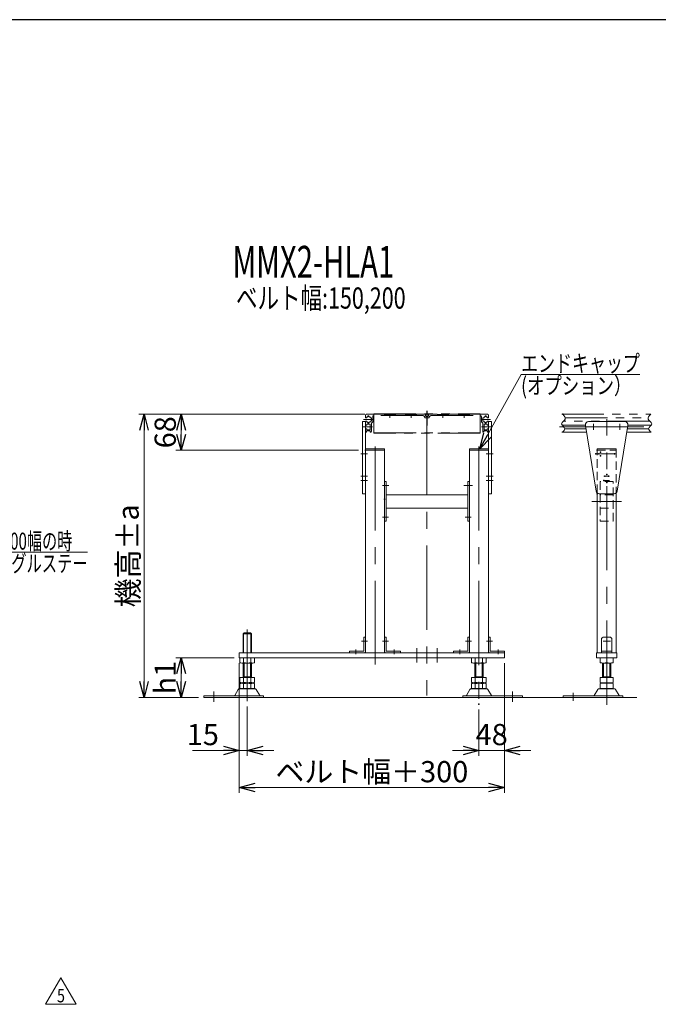
# Model space of a CAD drawing. Units: millimetres. Extents: x -2865 to 2865, y -1930 to 1930.
# Drawn here: x -438 to 767, y 22 to 1880 of the extents above; entities that cross this region are included whole.
import ezdxf
from ezdxf.enums import TextEntityAlignment as Align

# ---------------------------------------------------------------- set-up
doc = ezdxf.new("R2010")
doc.units = ezdxf.units.MM
doc.header["$LTSCALE"] = 2.5
doc.header["$PDSIZE"] = 1
for name, pattern in [('CENTER', [50.8, 31.75, -6.35, 6.35, -6.35]), ('CENTERX2', [101.6, 63.5, -12.7, 12.7, -12.7]), ('DASHED2', [9.525, 6.35, -3.175]), ('PHANTOM', [63.5, 31.75, -6.35, 6.35, -6.35, 6.35, -6.35])]:
    doc.linetypes.add(name, pattern=pattern)
doc.layers.add('ZUWAKU', color=7, linetype='Continuous')
doc.styles.add('dcStyle0', font='ＭＳ Ｐゴシック', dxfattribs={"width": 0.75})
doc.styles.add('dcStyle1', font='txt.shx', dxfattribs={"bigfont": 'bigfont'})
doc.dimstyles.new('dc_Rotated', dxfattribs={"dimtxt": 40, "dimasz": 30.000019, "dimexe": 3, "dimexo": 10, "dimgap": 10, "dimtad": 3, "dimdsep": 46, "dimtxsty": 'dcStyle0', "dimblk1": 'OPEN30', "dimblk2": 'OPEN30', "dimsah": 1, "dimcen": 0.09, "dimclrd": 2, "dimclre": 2, "dimclrt": 4, "dimadec": 0, "dimazin": 2, "dimtfac": 1, "dimtdec": 4, "dimtmove": 0, "dimatfit": 3, "dimfxl": 1, "dimarcsym": 0})

# ---------------------------------------------------------------- blocks, each defined once
blk = doc.blocks.new('DC_GROUP_W_M_LEG_090_5_2')
at = {"color": 140, "linetype": 'PHANTOM', "lineweight": 13}
for p, q in [((214.7, 1133.6), (214.7, 1128.9)), ((216.7, 1135.6), (249.7, 1135.6)), ((249.7, 1135.6), (249.7, 1135.1)), ((249.7, 1135.1), (271.7, 1135.1)), ((271.7, 1135.1), (271.7, 1135.6)), ((289.7, 1135.6), (271.7, 1135.6)), ((289.7, 1135.6), (289.7, 1135.1)), ((289.7, 1135.1), (311.7, 1135.1)), ((327.2, 1135.6), (311.7, 1135.6)), ((311.7, 1135.1), (311.7, 1135.6)), ((328.7, 1131.6), (327.2, 1135.6)), ((334.2, 1135.6), (332.7, 1131.6)), ((349.7, 1135.6), (334.2, 1135.6)), ((349.7, 1135.6), (349.7, 1135.1)), ((349.7, 1135.1), (371.7, 1135.1)), ((389.7, 1135.6), (371.7, 1135.6)), ((371.7, 1135.1), (371.7, 1135.6)), ((389.7, 1135.6), (389.7, 1135.1)), ((389.7, 1135.1), (411.7, 1135.1)), ((411.7, 1135.6), (444.7, 1135.6)), ((411.7, 1135.1), (411.7, 1135.6)), ((446.7, 1128.9), (446.7, 1133.6)), ((584.7, 1135.6), (752.6, 1135.6)), ((214.7, 1128.9), (217.2, 1128.9)), ((214.7, 1122.4), (217.2, 1122.4)), ((214.7, 1122.4), (214.7, 1114.9)), ((217.2, 1114.9), (214.7, 1114.9)), ((219.2, 1130.9), (217.2, 1130.9)), ((217.2, 1130.9), (217.2, 1128.9)), ((217.2, 1122.4), (217.2, 1120.4)), ((217.2, 1120.4), (219.2, 1120.4)), ((217.2, 1116.9), (223.2, 1116.9)), ((217.2, 1114.9), (217.2, 1116.9)), ((219.2, 1132.9), (221.2, 1132.9)), ((219.2, 1130.9), (219.2, 1132.9)), ((219.2, 1120.4), (219.2, 1118.9)), ((221.2, 1118.9), (219.2, 1118.9)), ((221.2, 1130.9), (221.2, 1132.9)), ((223.2, 1130.9), (221.2, 1130.9)), ((221.2, 1120.4), (221.2, 1118.9)), ((221.2, 1120.4), (223.2, 1120.4)), ((223.2, 1128.9), (223.2, 1130.9)), ((225.7, 1128.9), (223.2, 1128.9)), ((223.2, 1120.4), (223.2, 1122.4)), ((223.2, 1122.4), (225.7, 1122.4)), ((223.2, 1106.4), (223.2, 1116.9)), ((225.7, 1122.4), (225.7, 1128.9)), ((228.2, 1121.6), (225.7, 1119.1)), ((225.7, 1103.1), (225.7, 1119.1)), ((228.2, 1131), (228.2, 1121.6)), ((322.9, 1133), (230.2, 1133)), ((326.4, 1129.4), (326.4, 1129.5)), ((326.9, 1128.9), (334.4, 1128.9)), ((328.7, 1131.6), (332.7, 1131.6)), ((334.9, 1129.4), (334.9, 1129.5)), ((338.4, 1133), (431.2, 1133)), ((433.2, 1121.6), (433.2, 1131)), ((435.7, 1119.1), (433.2, 1121.6)), ((438.2, 1128.9), (435.7, 1128.9)), ((435.7, 1128.9), (435.7, 1122.4)), ((435.7, 1122.4), (438.2, 1122.4)), ((435.7, 1119.1), (435.7, 1103.1)), ((440.2, 1130.9), (438.2, 1130.9)), ((438.2, 1130.9), (438.2, 1128.9)), ((438.2, 1122.4), (438.2, 1120.4)), ((438.2, 1120.4), (440.2, 1120.4)), ((438.2, 1116.9), (444.2, 1116.9)), ((438.2, 1116.9), (438.2, 1106.4)), ((442.2, 1132.9), (440.2, 1132.9)), ((440.2, 1130.9), (440.2, 1132.9)), ((440.2, 1120.4), (440.2, 1118.9)), ((442.2, 1118.9), (440.2, 1118.9)), ((442.2, 1130.9), (442.2, 1132.9)), ((444.2, 1130.9), (442.2, 1130.9)), ((442.2, 1118.9), (442.2, 1120.4)), ((442.2, 1120.4), (444.2, 1120.4)), ((444.2, 1128.9), (444.2, 1130.9)), ((444.2, 1128.9), (446.7, 1128.9)), ((444.2, 1120.4), (444.2, 1122.4)), ((444.2, 1122.4), (446.7, 1122.4)), ((444.2, 1116.9), (444.2, 1114.9)), ((446.7, 1114.9), (444.2, 1114.9)), ((446.7, 1114.9), (446.7, 1122.4)), ((585.3, 1114.9), (629.7, 1114.9)), ((751.3, 1122.4), (587.9, 1122.4)), ((591.5, 1128.9), (747.7, 1128.9)), ((753.3, 1114.9), (709.5, 1114.9)), ((214.7, 1103.1), (214.7, 1108.4)), ((214.7, 1108.4), (217.2, 1108.4)), ((216.7, 1101.6), (216.2, 1101.6)), ((216.7, 1104.4), (216.7, 1101.6)), ((223.7, 1104.4), (216.7, 1104.4)), ((217.2, 1108.4), (217.2, 1106.4)), ((223.2, 1106.4), (217.2, 1106.4)), ((223.7, 1104.4), (223.7, 1101.6)), ((223.7, 1101.6), (224.2, 1101.6)), ((437.7, 1101.6), (437.2, 1101.6)), ((444.7, 1104.4), (437.7, 1104.4)), ((437.7, 1104.4), (437.7, 1101.6)), ((444.2, 1106.4), (438.2, 1106.4)), ((444.2, 1106.4), (444.2, 1108.4)), ((444.2, 1108.4), (446.7, 1108.4)), ((444.7, 1101.6), (444.7, 1104.4)), ((445.2, 1101.6), (444.7, 1101.6)), ((446.7, 1108.4), (446.7, 1103.1)), ((631.8, 1101.6), (585.3, 1101.6)), ((590.5, 1108.4), (630.7, 1108.4)), ((753.5, 1101.6), (707.4, 1101.6)), ((708.5, 1108.4), (748.7, 1108.4))]:
    blk.add_line(p, q, dxfattribs=at)
at = {"color": 3, "linetype": 'CENTERX2', "lineweight": 13}
for p, q in [((260.7, 1128.7), (260.7, 1137)), ((300.7, 1128.7), (300.7, 1137)), ((330.7, 1142), (330.7, 1114.1)), ((360.7, 1137), (360.7, 1128.7)), ((400.7, 1137), (400.7, 1128.7)), ((210.6, 1125.6), (228.1, 1125.6)), ((433.2, 1125.6), (450.7, 1125.6)), ((209.1, 1111.6), (228.1, 1111.6)), ((433.2, 1111.6), (453.7, 1111.6)), ((580.8, 1111.6), (758.1, 1111.6))]:
    blk.add_line(p, q, dxfattribs=at)
at = {"color": 140, "linetype": 'PHANTOM', "lineweight": 13}
for centre, radius, start, end in [((216.7, 1133.6), 2, 90, 180), ((444.7, 1133.6), 2, 0, 90), ((230.2, 1131), 2, 90, 180), ((322.9, 1129.5), 3.5, 0, 90), ((326.9, 1129.4), 0.5, 180, 270), ((334.4, 1129.4), 0.5, 270, 0), ((338.4, 1129.5), 3.5, 90, 180), ((431.2, 1131), 2, 0, 90), ((216.2, 1103.1), 1.5, 180, 270), ((224.2, 1103.1), 1.5, 270, 0), ((437.2, 1103.1), 1.5, 180, 270), ((445.2, 1103.1), 1.5, 270, 0)]:
    blk.add_arc(centre, radius, start, end, dxfattribs=at)
at = {"color": 3, "linetype": 'Continuous', "lineweight": 13}
for points in [[(586.6, 1135.6), (589.6, 1132.5), (592.5, 1129.3), (591.5, 1126.5), (590.4, 1123.5), (584.6, 1120.8), (584.5, 1117.8), (584.4, 1114.8), (590.1, 1111.5), (590.5, 1108.4), (590.8, 1106.1), (588.3, 1103.9), (585.7, 1101.6)], [(752.6, 1135.6), (749.7, 1132.5), (746.7, 1129.3), (747.7, 1126.5), (748.9, 1123.5), (754.7, 1120.8), (754.7, 1117.8), (754.8, 1114.8), (749.1, 1111.5), (748.7, 1108.4), (748.4, 1106.1), (751, 1103.9), (753.5, 1101.6)]]:
    blk.add_open_spline(points, degree=3, knots=[0, 0, 0, 0, 1, 1, 1, 2, 2, 2, 3, 3, 3, 4, 4, 4, 4], dxfattribs=at)
blk = doc.blocks.new('DC_GROUP_W_M_LEG_090_5_1')
at = {"linetype": 'Continuous'}
blk.add_blockref('DC_GROUP_W_M_LEG_090_5_2', (0, 0), dxfattribs=at)
blk = doc.blocks.new('DC_GROUP_W_M_LEG_090_5_3')
at = {"color": 7, "linetype": 'Continuous', "lineweight": 13}
for p, q in [((657.6, 675.7), (657.6, 666.8)), ((681.6, 675.7), (681.6, 666.8)), ((661.6, 639.1), (661.6, 666.3)), ((675.6, 666.3), (663.6, 666.3)), ((677.6, 666.3), (677.6, 639.1)), ((657.6, 639.1), (657.6, 629.6)), ((681.6, 639.1), (657.6, 639.1)), ((661.6, 640.1), (677.6, 640.1)), ((681.6, 639.1), (681.6, 629.6)), ((652.7, 616.3), (645.9, 605)), ((683.9, 617.8), (655.3, 617.8)), ((657.6, 627.5), (657.6, 618.6)), ((661.6, 629.1), (661.6, 628.1)), ((675.6, 629.1), (663.6, 629.1)), ((663.6, 628.1), (675.6, 628.1)), ((675.6, 618.1), (663.6, 618.1)), ((677.6, 629.1), (677.6, 628.1)), ((681.6, 627.5), (681.6, 618.6)), ((693.3, 605), (686.5, 616.3)), ((700.1, 604.5), (587.6, 604.5)), ((587.6, 604.5), (587.6, 601.3)), ((587.6, 601.3), (700.1, 601.3)), ((700.1, 601.3), (700.1, 604.5))]:
    blk.add_line(p, q, dxfattribs=at)
at = {"color": 3, "linetype": 'Continuous', "lineweight": 13}
for p, q in [((663.6, 640.1), (663.6, 666.3)), ((675.6, 666.3), (675.6, 640.1))]:
    blk.add_line(p, q, dxfattribs=at)
at = {"color": 7, "linetype": 'Continuous', "lineweight": 13}
for centre, radius, start, end in [((663.6, 642.4), 33.9, 90.1692, 100.2078), ((675.6, 642.4), 33.9, 79.7922, 89.8308), ((663.6, 700.1), 33.9, 259.7922, 280.2078), ((675.6, 700.1), 33.9, 259.7922, 280.2078), ((655.3, 614.8), 3, 90, 149.8987), ((663.6, 662.9), 33.9, 259.7922, 280.2078), ((663.6, 594.2), 33.9, 79.7922, 100.2078), ((663.6, 651.9), 33.9, 259.7922, 280.2078), ((675.6, 662.9), 33.9, 259.7922, 280.2078), ((675.6, 594.2), 33.9, 79.7922, 100.2078), ((675.6, 651.9), 33.9, 259.7922, 280.2078), ((683.9, 614.8), 3, 30.1013, 90), ((645, 605.5), 1, 270, 329.8987), ((694.2, 605.5), 1, 210.1013, 270)]:
    blk.add_arc(centre, radius, start, end, dxfattribs=at)
blk = doc.blocks.new('_OPEN30')
at = {"color": 0, "linetype": 'ByBlock', "lineweight": -2}
for p, q in [((-1, 0.267949), (0, 0)), ((0, 0), (-1, -0.267949)), ((0, 0), (-1, 0))]:
    blk.add_line(p, q, dxfattribs=at)
blk = doc.blocks.new('*D4')
at = {"color": 2, "linetype": 'Continuous', "lineweight": 13}
for p, q in [((-33.3, 676.3), (-143.1, 676.3)), ((-133.1, 601.3), (-133.1, 676.3)), ((-100.3, 601.3), (-143.1, 601.3))]:
    blk.add_line(p, q, dxfattribs=at)
at = {"color": 2, "xscale": 30.00002807615286, "yscale": 29.99989368223643}
for p, rotation in [((-133.1, 676.3), 90), ((-133.1, 601.3), 270)]:
    blk.add_blockref('_OPEN30', p, dxfattribs=dict(at, rotation=rotation))
at = {"color": 4, "insert": (-143.1, 638.8), "char_height": 40, "width": 100, "attachment_point": 8, "rotation": 90, "style": 'dcStyle0'}
blk.add_mtext('\\T1.00;h1', dxfattribs=at)
blk = doc.blocks.new('*D5')
at = {"color": 2, "linetype": 'Continuous', "lineweight": 13}
for p, q in [((213.7, 1135.6), (-143.1, 1135.6)), ((-133.1, 1067.6), (-133.1, 1135.6)), ((201.7, 1067.6), (-143.1, 1067.6))]:
    blk.add_line(p, q, dxfattribs=at)
at = {"color": 2, "xscale": 30.00002807615286, "yscale": 29.99989368223643}
for p, rotation in [((-133.1, 1135.6), 90), ((-133.1, 1067.6), 270)]:
    blk.add_blockref('_OPEN30', p, dxfattribs=dict(at, rotation=rotation))
at = {"color": 2, "insert": (-143.1, 1101.6), "char_height": 40, "width": 100, "attachment_point": 8, "rotation": 90, "style": 'dcStyle0'}
blk.add_mtext('\\T1.00;68', dxfattribs=at)
blk = doc.blocks.new('*D6')
at = {"color": 2, "linetype": 'Continuous', "lineweight": 13}
for p, q in [((213.7, 1135.6), (-213.1, 1135.6)), ((-203.1, 601.3), (-203.1, 1135.6)), ((-100.3, 601.3), (-213.1, 601.3))]:
    blk.add_line(p, q, dxfattribs=at)
at = {"color": 2, "xscale": 30.00002807615286, "yscale": 29.99989368223643}
for p, rotation in [((-203.1, 1135.6), 90), ((-203.1, 601.3), 270)]:
    blk.add_blockref('_OPEN30', p, dxfattribs=dict(at, rotation=rotation))
at = {"color": 4, "insert": (-213.1, 868.5), "char_height": 40, "width": 225, "attachment_point": 8, "rotation": 90, "style": 'dcStyle0'}
blk.add_mtext('\\T1.00;機高±a', dxfattribs=at)
blk = doc.blocks.new('DC_GROUP_W_M_LEG_090_5_10')
at = {"color": 4, "linetype": 'DASHED2', "lineweight": 13}
for p, q in [((682.1, 983.6), (657.1, 983.6)), ((657.1, 958.6), (682.1, 958.6))]:
    blk.add_line(p, q, dxfattribs=at)
blk = doc.blocks.new('DC_GROUP_W_M_LEG_090_5_11')
at = {"color": 4, "linetype": 'DASHED2', "lineweight": 13}
for p, q in [((682.1, 1008.6), (657.1, 1008.6)), ((657.1, 1008.6), (657.1, 933.6)), ((682.1, 933.6), (682.1, 1008.6)), ((657.1, 933.6), (682.1, 933.6))]:
    blk.add_line(p, q, dxfattribs=at)
blk = doc.blocks.new('DC_GROUP_W_M_LEG_090_5_9')
at = {"linetype": 'Continuous'}
for name in ['DC_GROUP_W_M_LEG_090_5_11', 'DC_GROUP_W_M_LEG_090_5_10']:
    blk.add_blockref(name, (0, 0), dxfattribs=at)
blk = doc.blocks.new('DC_GROUP_W_M_LEG_090_5_13')
at = {"color": 2, "linetype": 'Continuous', "lineweight": 13}
for p, q in [((430.1, 1070.1), (508.2, 1210.6)), ((508.2, 1210.6), (732.2, 1210.6))]:
    blk.add_line(p, q, dxfattribs=at)
at = {"color": 2, "xscale": 30.00002807615286, "yscale": 29.99989368223643, "rotation": 240.9414931391064}
blk.add_blockref('_OPEN30', (430.1, 1070.1), dxfattribs=at)
at = {"color": 2, "style": 'dcStyle0'}
for s, width, p, p2 in [('エンドキャップ', 0.823239, (508.2, 1215.6), (732.2, 1215.6)), ('(オプション）', 0.892122, (508.2, 1173.6), (716.2, 1173.6))]:
    blk.add_text(s, height=32, dxfattribs=dict(at, width=width)).set_placement(p, p2, align=Align.FIT)
blk = doc.blocks.new('*D28')
at = {"color": 2, "linetype": 'Continuous', "lineweight": 13}
for p, q in [((476.7, 666.3), (476.7, 491.3)), ((428.7, 578.7), (428.7, 491.3)), ((378.7, 501.3), (428.7, 501.3)), ((428.7, 501.3), (476.7, 501.3)), ((526.7, 501.3), (476.7, 501.3))]:
    blk.add_line(p, q, dxfattribs=at)
at = {"color": 2, "xscale": 30.00002807615286, "yscale": 29.99989368223643}
for p, rotation in [((428.7, 501.3), 360), ((476.7, 501.3), 180)]:
    blk.add_blockref('_OPEN30', p, dxfattribs=dict(at, rotation=rotation))
at = {"color": 2, "insert": (452.7, 511.3), "char_height": 40, "width": 100, "attachment_point": 8, "style": 'dcStyle0'}
blk.add_mtext('\\T1.00;48', dxfattribs=at)
blk = doc.blocks.new('*D29')
at = {"color": 2, "linetype": 'Continuous', "lineweight": 13}
for p, q in [((-23.3, 666.3), (-23.3, 421.3)), ((476.7, 666.3), (476.7, 421.3)), ((-23.3, 431.3), (476.7, 431.3))]:
    blk.add_line(p, q, dxfattribs=at)
at = {"color": 2, "xscale": 30.00002807615286, "yscale": 29.99989368223643}
for p, rotation in [((-23.3, 431.3), 180), ((476.7, 431.3), 360)]:
    blk.add_blockref('_OPEN30', p, dxfattribs=dict(at, rotation=rotation))
at = {"color": 4, "insert": (226.7, 441.3), "char_height": 40, "width": 375, "attachment_point": 8, "style": 'dcStyle0'}
blk.add_mtext('\\T1.00;ベルト幅＋300', dxfattribs=at)
blk = doc.blocks.new('DC_IMAGEDIMGROUP_2')
at = {"color": 2, "linetype": 'Continuous', "lineweight": 13}
for p, q in [((-23.3, 656.3), (-23.3, 491.3)), ((-8.3, 584.5), (-8.3, 491.3)), ((-111.8, 501.3), (-23.3, 501.3)), ((-23.3, 501.3), (-8.3, 501.3)), ((41.7, 501.3), (-8.3, 501.3))]:
    blk.add_line(p, q, dxfattribs=at)
at = {"color": 2, "xscale": 30.00002807615286, "yscale": 29.99989368223643}
for p, rotation in [((-23.3, 501.3), 360), ((-8.3, 501.3), 180)]:
    blk.add_blockref('_OPEN30', p, dxfattribs=dict(at, rotation=rotation))
at = {"color": 2, "insert": (-61.8, 511.3), "char_height": 40, "width": 100, "attachment_point": 9, "style": 'dcStyle0'}
blk.add_mtext('\\T1.00;15', dxfattribs=at)
blk = doc.blocks.new('DC_GROUP_W_M_LEG_090_5_15')
at = {"color": 3, "linetype": 'CENTERX2', "lineweight": 13}
for p, q in [((454.3, 707.3), (442.7, 707.3)), ((464.7, 691.9), (464.7, 682.7))]:
    blk.add_line(p, q, dxfattribs=at)
at = {"color": 7, "linetype": 'Continuous', "lineweight": 13}
for p, q in [((446.7, 688.5), (446.7, 715.3)), ((446.7, 715.3), (449.9, 715.3)), ((449.9, 715.3), (449.9, 688.5)), ((449.9, 688.5), (476.7, 688.5)), ((476.7, 688.5), (476.7, 685.3)), ((476.7, 685.3), (449.9, 685.3))]:
    blk.add_line(p, q, dxfattribs=at)
blk.add_arc((449.9, 688.5), 3.2, 180, 270, dxfattribs=at)
blk = doc.blocks.new('DC_GROUP_W_M_LEG_090_5_16')
at = {"color": 3, "linetype": 'CENTERX2', "lineweight": 13}
for p, q in [((403.1, 707.3), (414.6, 707.3)), ((392.7, 691.9), (392.7, 682.7))]:
    blk.add_line(p, q, dxfattribs=at)
at = {"color": 7, "linetype": 'Continuous', "lineweight": 13}
for p, q in [((407.5, 715.3), (407.5, 688.5)), ((410.7, 715.3), (407.5, 715.3)), ((410.7, 688.5), (410.7, 715.3)), ((407.5, 688.5), (380.7, 688.5)), ((380.7, 688.5), (380.7, 685.3)), ((380.7, 685.3), (407.5, 685.3))]:
    blk.add_line(p, q, dxfattribs=at)
blk.add_arc((407.5, 688.5), 3.2, 270, 0, dxfattribs=at)
blk = doc.blocks.new('DC_GROUP_W_M_LEG_090_5_14')
at = {"linetype": 'Continuous'}
for name in ['DC_GROUP_W_M_LEG_090_5_16', 'DC_GROUP_W_M_LEG_090_5_15']:
    blk.add_blockref(name, (0, 0), dxfattribs=at)
blk = doc.blocks.new('DC_GROUP_W_M_LEG_090_5_18')
at = {"color": 3, "linetype": 'CENTERX2', "lineweight": 13}
for p, q in [((207.1, 707.3), (218.6, 707.3)), ((196.7, 691.9), (196.7, 682.7))]:
    blk.add_line(p, q, dxfattribs=at)
at = {"color": 7, "linetype": 'Continuous', "lineweight": 13}
for p, q in [((211.5, 715.3), (211.5, 688.5)), ((214.7, 715.3), (211.5, 715.3)), ((214.7, 688.5), (214.7, 715.3)), ((211.5, 688.5), (184.7, 688.5)), ((184.7, 688.5), (184.7, 685.3)), ((184.7, 685.3), (211.5, 685.3))]:
    blk.add_line(p, q, dxfattribs=at)
blk.add_arc((211.5, 688.5), 3.2, 270, 0, dxfattribs=at)
blk = doc.blocks.new('DC_GROUP_W_M_LEG_090_5_19')
at = {"color": 3, "linetype": 'CENTERX2', "lineweight": 13}
for p, q in [((258.3, 707.3), (246.7, 707.3)), ((268.7, 691.9), (268.7, 682.7))]:
    blk.add_line(p, q, dxfattribs=at)
at = {"color": 7, "linetype": 'Continuous', "lineweight": 13}
for p, q in [((250.7, 688.5), (250.7, 715.3)), ((250.7, 715.3), (253.9, 715.3)), ((253.9, 715.3), (253.9, 688.5)), ((253.9, 688.5), (280.7, 688.5)), ((280.7, 688.5), (280.7, 685.3)), ((280.7, 685.3), (253.9, 685.3))]:
    blk.add_line(p, q, dxfattribs=at)
blk.add_arc((253.9, 688.5), 3.2, 180, 270, dxfattribs=at)
blk = doc.blocks.new('DC_GROUP_W_M_LEG_090_5_17')
at = {"linetype": 'Continuous'}
for name in ['DC_GROUP_W_M_LEG_090_5_18', 'DC_GROUP_W_M_LEG_090_5_19']:
    blk.add_blockref(name, (0, 0), dxfattribs=at)
blk = doc.blocks.new('DC_GROUP_W_M_LEG_090_5_29')
at = {"color": 7, "linetype": 'Continuous', "lineweight": 13}
for p, q in [((659.6, 710.3), (659.6, 685.3)), ((664.6, 715.3), (674.6, 715.3)), ((679.6, 685.3), (679.6, 710.3)), ((659.6, 688.5), (679.6, 688.5))]:
    blk.add_line(p, q, dxfattribs=at)
at = {"color": 3, "linetype": 'CENTERX2', "lineweight": 13}
blk.add_line((662.7, 707.3), (676.5, 707.3), dxfattribs=at)
at = {"color": 7, "linetype": 'Continuous', "lineweight": 13}
for centre, start, end in [((664.6, 710.3), 90, 180), ((674.6, 710.3), 0, 90)]:
    blk.add_arc(centre, 5, start, end, dxfattribs=at)
blk = doc.blocks.new('DC_GROUP_W_M_LEG_090_5_35')
at = {"color": 2, "linetype": 'Continuous', "lineweight": 13}
for p, q in [((-557.7, 801.3), (-511.1, 875.2)), ((-511.1, 875.2), (-309.5, 875.2))]:
    blk.add_line(p, q, dxfattribs=at)
at = {"color": 2, "xscale": 30.00002807615286, "yscale": 29.99989368223643, "rotation": 237.7866657637689}
blk.add_blockref('_OPEN30', (-557.7, 801.3), dxfattribs=at)
at = {"color": 2, "style": 'dcStyle0'}
for s, width, p, p2 in [('75,100幅の時', 0.65123, (-511.1, 880.2), (-338.3, 880.2)), ('アングルステー', 0.671499, (-511.1, 838.2), (-309.5, 838.2))]:
    blk.add_text(s, height=32, dxfattribs=dict(at, width=width)).set_placement(p, p2, align=Align.FIT)
blk = doc.blocks.new('DC_GROUP_W_M_LEG_090_5_143')
at = {"color": 2, "linetype": 'Continuous', "lineweight": 13}
for p, q in [((-388.6, 22.4), (-359.7, 72.4)), ((-359.7, 72.4), (-330.9, 22.4)), ((-330.9, 22.4), (-388.6, 22.4))]:
    blk.add_line(p, q, dxfattribs=at)
at = {"color": 2, "style": 'dcStyle1', "width": 0.741176}
blk.add_text('5', height=25, dxfattribs=at).set_placement((-367.2, 26.1), (-352.2, 26.1), align=Align.FIT)

msp = doc.modelspace()

# ---------------------------------------------------------------- linework, layer by layer
at = {"color": 140, "linetype": 'PHANTOM', "lineweight": 13}
for p, q in [((230.6553, 1136.5402), (430.6553, 1136.5402)), ((230.6553, 1099.7402), (230.6553, 1136.5402)), ((230.6553, 1135.6402), (430.6553, 1135.6402)), ((430.6553, 1136.5402), (430.6553, 1099.7402)), ((230.6553, 1100.6402), (430.6553, 1100.6402)), ((430.6553, 1099.7402), (230.6553, 1099.7402)), ((214.6553, 1070.1402), (250.6553, 1070.1402)), ((250.6553, 1070.1402), (250.6553, 1067.6402)), ((410.6553, 1070.1402), (446.6553, 1070.1402)), ((410.6553, 1067.6402), (410.6553, 1070.1402)), ((651.6146, 1070.1402), (687.6146, 1070.1402))]:
    msp.add_line(p, q, dxfattribs=at)
at = {"color": 3, "linetype": 'CENTERX2', "lineweight": 13}
for p, q in [((330.6553, 1141.7885), (330.6553, 604.7755)), ((644.6146, 1117.2402), (644.6146, 1106.0402)), ((669.6146, 587.4861), (669.6146, 1126.6172)), ((694.6146, 1106.0402), (694.6146, 1117.2402)), ((205.5963, 1060.6402), (218.7466, 1060.6402)), ((232.6553, 1075.0391), (232.6553, 663.6698)), ((428.6553, 1075.0391), (428.6553, 588.6698)), ((442.5639, 1060.6402), (455.7143, 1060.6402)), ((652.8646, 1060.6402), (686.3646, 1060.6402)), ((205.5963, 1018.6402), (218.7466, 1018.6402)), ((205.5963, 1010.6402), (218.7466, 1010.6402)), ((442.5639, 1018.6402), (455.7143, 1018.6402)), ((442.5639, 1010.6402), (455.7143, 1010.6402)), ((664.3646, 1018.6402), (674.8646, 1018.6402)), ((664.3646, 1010.6402), (674.8646, 1010.6402)), ((246.7495, 1001.1402), (258.7465, 1001.1402)), ((400.3376, 1001.1402), (416.2896, 1001.1402)), ((697.6146, 971.1402), (641.6146, 971.1402)), ((247.0132, 941.1402), (257.8237, 941.1402)), ((402.7106, 941.1402), (414.0484, 941.1402)), ((-8.3447, 729.3802), (-8.3447, 594.4914)), ((311.6553, 667.2722), (311.6553, 694.2722)), ((349.6553, 667.2722), (349.6553, 694.2722)), ((-71.3447, 612.7297), (-71.3447, 593.0154)), ((491.6553, 612.7297), (491.6553, 593.0154)), ((606.6146, 609.7372), (606.6146, 595.0705))]:
    msp.add_line(p, q, dxfattribs=at)
at = {"color": 7, "linetype": 'Continuous', "lineweight": 13}
for p, q in [((214.6553, 1121.6402), (209.1553, 1121.6402)), ((209.1553, 1121.6402), (209.1553, 985.6402)), ((214.6553, 685.2722), (214.6553, 1121.6402)), ((452.1553, 1121.6402), (446.6553, 1121.6402)), ((446.6553, 1121.6402), (446.6553, 685.2722)), ((452.1553, 985.6402), (452.1553, 1121.6402)), ((649.6911, 990.6849), (629.6911, 1114.6849)), ((703.6146, 1121.6402), (635.6146, 1121.6402)), ((709.538, 1114.6849), (689.538, 990.6849)), ((214.6553, 1067.6402), (250.6553, 1067.6402)), ((250.6553, 1067.6402), (250.6553, 685.2722)), ((410.6553, 685.2722), (410.6553, 1067.6402)), ((410.6553, 1067.6402), (446.6553, 1067.6402)), ((250.6553, 1008.6402), (253.6553, 1008.6402)), ((253.6553, 1008.6402), (253.6553, 933.6402)), ((407.6553, 933.6402), (407.6553, 1008.6402)), ((407.6553, 1008.6402), (410.6553, 1008.6402)), ((209.1553, 985.6402), (214.6553, 985.6402)), ((446.6553, 985.6402), (452.1553, 985.6402)), ((651.6146, 987.1681), (651.6146, 685.2722)), ((655.6146, 985.6402), (683.6146, 985.6402)), ((687.6146, 987.1681), (687.6146, 685.2722)), ((253.6553, 983.6402), (407.6553, 983.6402)), ((407.6553, 958.6402), (253.6553, 958.6402)), ((253.6553, 933.6402), (250.6553, 933.6402)), ((410.6553, 933.6402), (407.6553, 933.6402)), ((-16.3447, 721.2722), (-14.3447, 723.2722)), ((-16.3447, 685.2722), (-16.3447, 721.2722)), ((-14.3447, 723.2722), (-2.3447, 723.2722)), ((-2.3447, 723.2722), (-0.3447, 721.2722)), ((-0.3447, 721.2722), (-0.3447, 685.2722)), ((-23.3447, 676.2722), (-23.3447, 685.2722)), ((476.6553, 685.2722), (-23.3447, 685.2722)), ((476.6553, 676.2722), (-23.3447, 676.2722)), ((-22.2011, 675.7363), (-22.2011, 666.8081)), ((-15.2729, 675.7363), (-15.2729, 666.8081)), ((-1.4165, 675.7363), (-1.4165, 666.8081)), ((5.5117, 675.7363), (5.5117, 666.8081)), ((414.7989, 666.8081), (414.7989, 675.7363)), ((421.7271, 666.8081), (421.7271, 675.7363)), ((435.5835, 666.8081), (435.5835, 675.7363)), ((442.5117, 666.8081), (442.5117, 675.7363)), ((476.6553, 676.2722), (476.6553, 685.2722)), ((650.6146, 685.2722), (650.6146, 676.2722)), ((688.6146, 685.2722), (650.6146, 685.2722)), ((650.6146, 676.2722), (688.6146, 676.2722)), ((688.6146, 676.2722), (688.6146, 685.2722)), ((2.0476, 666.2722), (-18.737, 666.2722)), ((-16.3447, 639.0722), (-16.3447, 666.2722)), ((-0.3447, 666.2722), (-0.3447, 639.0722)), ((439.0476, 666.2722), (418.263, 666.2722)), ((420.6553, 639.0722), (420.6553, 666.2722)), ((436.6553, 666.2722), (436.6553, 639.0722)), ((-22.2011, 639.0722), (5.5117, 639.0722)), ((-22.2011, 639.0722), (-22.2011, 629.6081)), ((-16.3447, 640.0722), (-0.3447, 640.0722)), ((-15.2729, 639.0722), (-15.2729, 629.6081)), ((-1.4165, 639.0722), (-1.4165, 629.6081)), ((5.5117, 639.0722), (5.5117, 629.6081)), ((414.7989, 629.6081), (414.7989, 639.0722)), ((414.7989, 639.0722), (442.5117, 639.0722)), ((420.6553, 640.0722), (436.6553, 640.0722)), ((421.7271, 629.6081), (421.7271, 639.0722)), ((435.5835, 629.6081), (435.5835, 639.0722)), ((442.5117, 629.6081), (442.5117, 639.0722)), ((-25.2116, 616.2768), (-32.0558, 604.9706)), ((5.9268, 617.7722), (-22.6162, 617.7722)), ((-22.2011, 627.5363), (-22.2011, 618.6081)), ((-18.737, 629.0722), (2.0476, 629.0722)), ((-18.737, 628.0722), (2.0476, 628.0722)), ((2.0476, 618.0722), (-18.737, 618.0722)), ((-16.3447, 629.0722), (-16.3447, 628.0722)), ((-15.2729, 627.5363), (-15.2729, 618.6081)), ((-1.4165, 627.5363), (-1.4165, 618.6081)), ((-0.3447, 629.0722), (-0.3447, 628.0722)), ((5.5117, 627.5363), (5.5117, 618.6081)), ((15.3663, 604.9706), (8.5222, 616.2768)), ((411.7884, 616.2768), (404.9442, 604.9706)), ((442.9268, 617.7722), (414.3838, 617.7722)), ((414.7989, 618.6081), (414.7989, 627.5363)), ((418.263, 629.0722), (439.0476, 629.0722)), ((418.263, 628.0722), (439.0476, 628.0722)), ((439.0476, 618.0722), (418.263, 618.0722)), ((420.6553, 628.0722), (420.6553, 629.0722)), ((421.7271, 618.6081), (421.7271, 627.5363)), ((435.5835, 618.6081), (435.5835, 627.5363)), ((436.6553, 628.0722), (436.6553, 629.0722)), ((442.5117, 618.6081), (442.5117, 627.5363)), ((452.3663, 604.9706), (445.5222, 616.2768)), ((-90.3447, 604.4722), (-90.3447, 601.2722)), ((22.1553, 604.4722), (-90.3447, 604.4722)), ((-90.3447, 601.2722), (726.7332, 601.2722)), ((22.1553, 601.2722), (22.1553, 604.4722)), ((398.1553, 604.4722), (398.1553, 601.2722)), ((510.6553, 604.4722), (398.1553, 604.4722)), ((510.6553, 601.2722), (510.6553, 604.4722))]:
    msp.add_line(p, q, dxfattribs=at)
at = {"color": 4, "linetype": 'DASHED2', "lineweight": 13}
for p, q in [((651.6146, 987.1681), (651.6146, 1070.1402)), ((651.6146, 1067.6402), (687.6146, 1067.6402)), ((687.6146, 1070.1402), (687.6146, 987.1681))]:
    msp.add_line(p, q, dxfattribs=at)
at = {"color": 3, "linetype": 'Continuous', "lineweight": 13}
for p, q in [((-16.3447, 721.2722), (-0.3447, 721.2722)), ((-15.2622, 685.2722), (-15.2622, 722.3547)), ((-1.4272, 722.3547), (-1.4272, 685.2722)), ((-14.3447, 640.0722), (-14.3447, 666.2722)), ((-2.3447, 666.2722), (-2.3447, 640.0722)), ((422.6553, 640.0722), (422.6553, 666.2722)), ((434.6553, 666.2722), (434.6553, 640.0722))]:
    msp.add_line(p, q, dxfattribs=at)
at = {"color": 7, "linetype": 'Continuous', "lineweight": 13}
for centre, radius, start, end in [((635.6146, 1115.6402), 6, 90, 189.162347), ((703.6146, 1115.6402), 6, 350.837653, 90), ((655.6146, 991.6402), 6, 189.162347, 270), ((683.6146, 991.6402), 6, 270, 350.837653), ((-18.737, 664.8081), 11.4641, 72.4120462, 107.5879538), ((-8.3447, 631.2196), 45.0526, 81.1539262, 98.8460738), ((2.0476, 664.8081), 11.4641, 72.4120462, 107.5879538), ((418.263, 664.8081), 11.4641, 72.4120462, 107.5879538), ((428.6553, 631.2196), 45.0526, 81.1539262, 98.8460738), ((439.0476, 664.8081), 11.4641, 72.4120462, 107.5879538), ((-18.737, 677.7363), 11.4641, 252.4120462, 287.5879538), ((-8.3447, 711.3247), 45.0526, 261.1539262, 278.8460738), ((2.0476, 677.7363), 11.4641, 252.4120462, 287.5879538), ((418.263, 677.7363), 11.4641, 252.4120462, 287.5879538), ((428.6553, 711.3247), 45.0526, 261.1539262, 278.8460738), ((439.0476, 677.7363), 11.4641, 252.4120462, 287.5879538), ((-22.6162, 614.7722), 3, 90, 149.8986954), ((-18.737, 640.5363), 11.4641, 252.4120462, 287.5879538), ((-18.737, 616.6081), 11.4641, 72.4120462, 107.5879538), ((-18.737, 629.5363), 11.4641, 252.4120462, 287.5879538), ((-8.3447, 674.1247), 45.0526, 261.1539262, 278.8460738), ((-8.3447, 583.0196), 45.0526, 81.1539262, 98.8460738), ((-8.3447, 663.1247), 45.0526, 261.1539262, 278.8460738), ((2.0476, 640.5363), 11.4641, 252.4120462, 287.5879538), ((2.0476, 616.6081), 11.4641, 72.4120462, 107.5879538), ((2.0476, 629.5363), 11.4641, 252.4120462, 287.5879538), ((5.9268, 614.7722), 3, 30.1013046, 90), ((414.3838, 614.7722), 3, 90, 149.8986954), ((418.263, 640.5363), 11.4641, 252.4120462, 287.5879538), ((418.263, 616.6081), 11.4641, 72.4120462, 107.5879538), ((418.263, 629.5363), 11.4641, 252.4120462, 287.5879538), ((428.6553, 674.1247), 45.0526, 261.1539262, 278.8460738), ((428.6553, 583.0196), 45.0526, 81.1539262, 98.8460738), ((428.6553, 663.1247), 45.0526, 261.1539262, 278.8460738), ((439.0476, 640.5363), 11.4641, 252.4120462, 287.5879538), ((439.0476, 616.6081), 11.4641, 72.4120462, 107.5879538), ((439.0476, 629.5363), 11.4641, 252.4120462, 287.5879538), ((442.9268, 614.7722), 3, 30.1013046, 90), ((-32.9209, 605.4722), 1, 270, 329.8986954), ((16.2314, 605.4722), 1, 210.1013046, 270), ((404.0791, 605.4722), 1, 270, 329.8986954), ((453.2314, 605.4722), 1, 210.1013046, 270)]:
    msp.add_arc(centre, radius, start, end, dxfattribs=at)
at = {"color": 7, "linetype": 'DASHED2'}
for p in [(586.5965, 1135.6402), (214.6553, 1067.6402), (648.8646, 1060.6402), (651.6146, 1067.6402), (654.6146, 1060.6402), (658.1146, 1064.1402), (684.6146, 1060.6402), (658.1146, 1057.1402), (669.6146, 1022.1402), (664.3646, 1010.6402), (666.1146, 1018.6402), (669.6146, 1007.1402), (673.1146, 1018.6402), (651.6146, 985.6402)]:
    msp.add_point(p, dxfattribs=at)
at = {"color": 140, "linetype": 'CENTERX2'}
msp.add_point((250.6553, 975.6402), dxfattribs=at)
at = {"color": 7, "linetype": 'CENTER'}
msp.add_point((428.6553, 588.6698), dxfattribs=at)
at = {"layer": 'ZUWAKU', "color": 7, "linetype": 'Continuous', "lineweight": 25}
msp.add_line((2815, 1880), (-2815, 1880), dxfattribs=at)

# ---------------------------------------------------------------- block references
at = {"linetype": 'Continuous'}
for name in ['DC_GROUP_W_M_LEG_090_5_13', 'DC_GROUP_W_M_LEG_090_5_1', 'DC_GROUP_W_M_LEG_090_5_9', 'DC_GROUP_W_M_LEG_090_5_35', 'DC_GROUP_W_M_LEG_090_5_17', 'DC_GROUP_W_M_LEG_090_5_14', 'DC_GROUP_W_M_LEG_090_5_29', 'DC_GROUP_W_M_LEG_090_5_3', 'DC_IMAGEDIMGROUP_2', 'DC_GROUP_W_M_LEG_090_5_143']:
    msp.add_blockref(name, (0, 0), dxfattribs=at)

# ---------------------------------------------------------------- texts
at = {"color": 2, "style": 'dcStyle0'}
for s, height, width, p, p2 in [('MMX2-HLA1', 60, 0.647853, (-36.2683, 1393.2437), (268.8317, 1393.2437)), ('ベルト幅:150,200', 40, 0.786086, (-29.6096, 1334.8437), (290.3904, 1334.8437))]:
    msp.add_text(s, height=height, dxfattribs=dict(at, width=width)).set_placement(p, p2, align=Align.FIT)

# ---------------------------------------------------------------- dimensions: what is measured, and where the dimension line sits
at = {"linetype": 'Continuous', "lineweight": 13}
for base, p2, text, picture, middle in [((-203.1491, 1135.6402), (223.6553, 1135.6402), '機高±a', '*D6', (-203.1491, 868.4562)), ((-133.1491, 676.2722), (-23.3447, 676.2722), 'h1', '*D4', (-133.1491, 638.7722))]:
    dim = msp.add_linear_dim(base=base, p1=(-90.3447, 601.2722), p2=p2, angle=90, text=text, dimstyle='dc_Rotated', override={"dimtxt": 40, "dimasz": 30.000019, "dimexe": 10, "dimexo": 10, "dimgap": 10, "dimtad": 3, "dimtih": 0, "dimtoh": 0, "dimdec": 2, "dimlfac": 1, "dimzin": 8, "dimtxsty": 'dcStyle0', "dimblk1": 'OPEN30', "dimblk2": 'OPEN30', "dimsah": 1, "dimclrd": 2, "dimclre": 2, "dimclrt": 4, "dimazin": 2, "dimtofl": 1, "dimtolj": 0, "dimtzin": 8, "dimarcsym": 1}, dxfattribs=at)
    dim.commit()
    dim.dimension.update_dxf_attribs({"geometry": picture, "text_midpoint": middle, "dimtype": 160})
dim = msp.add_linear_dim(base=(-133.1491, 1135.6402), p1=(211.6553, 1067.6402), p2=(223.6553, 1135.6402), angle=90, dimstyle='dc_Rotated', override={"dimtxt": 40, "dimasz": 30.000019, "dimexe": 10, "dimexo": 10, "dimgap": 10, "dimtad": 3, "dimtih": 0, "dimtoh": 0, "dimdec": 2, "dimlfac": 1, "dimzin": 8, "dimtxsty": 'dcStyle0', "dimblk1": 'OPEN30', "dimblk2": 'OPEN30', "dimsah": 1, "dimclrd": 2, "dimclre": 2, "dimclrt": 2, "dimazin": 2, "dimtofl": 1, "dimtolj": 0, "dimtzin": 8, "dimarcsym": 1}, dxfattribs=at)
dim.commit()
dim.dimension.update_dxf_attribs({"geometry": '*D5', "text_midpoint": (-133.1491, 1101.6402), "dimtype": 160})
dim = msp.add_linear_dim(base=(476.6553, 431.2722), p1=(-23.3447, 676.2722), p2=(476.6553, 676.2722), text='ベルト幅＋300', dimstyle='dc_Rotated', override={"dimtxt": 40, "dimasz": 30.000019, "dimexe": 10, "dimexo": 10, "dimgap": 10, "dimtad": 3, "dimtih": 0, "dimtoh": 0, "dimdec": 2, "dimlfac": 1, "dimzin": 8, "dimtxsty": 'dcStyle0', "dimblk1": 'OPEN30', "dimblk2": 'OPEN30', "dimsah": 1, "dimclrd": 2, "dimclre": 2, "dimclrt": 4, "dimazin": 2, "dimtofl": 1, "dimtolj": 0, "dimtzin": 8, "dimarcsym": 1}, dxfattribs=at)
dim.commit()
dim.dimension.update_dxf_attribs({"geometry": '*D29', "text_midpoint": (226.6553, 431.2722), "dimtype": 160})
dim = msp.add_linear_dim(base=(476.6553, 501.2722), p1=(428.6553, 588.6698), p2=(476.6553, 676.2722), dimstyle='dc_Rotated', override={"dimtxt": 40, "dimasz": 30.000019, "dimexe": 10, "dimexo": 10, "dimgap": 10, "dimtad": 3, "dimtih": 0, "dimtoh": 0, "dimdec": 2, "dimlfac": 1, "dimzin": 8, "dimtxsty": 'dcStyle0', "dimblk1": 'OPEN30', "dimblk2": 'OPEN30', "dimsah": 1, "dimclrd": 2, "dimclre": 2, "dimclrt": 2, "dimazin": 2, "dimtofl": 1, "dimtolj": 0, "dimtzin": 8, "dimarcsym": 1}, dxfattribs=at)
dim.commit()
dim.dimension.update_dxf_attribs({"geometry": '*D28', "text_midpoint": (452.6553, 501.2722), "dimtype": 160})

doc.saveas('drawing.dxf')
